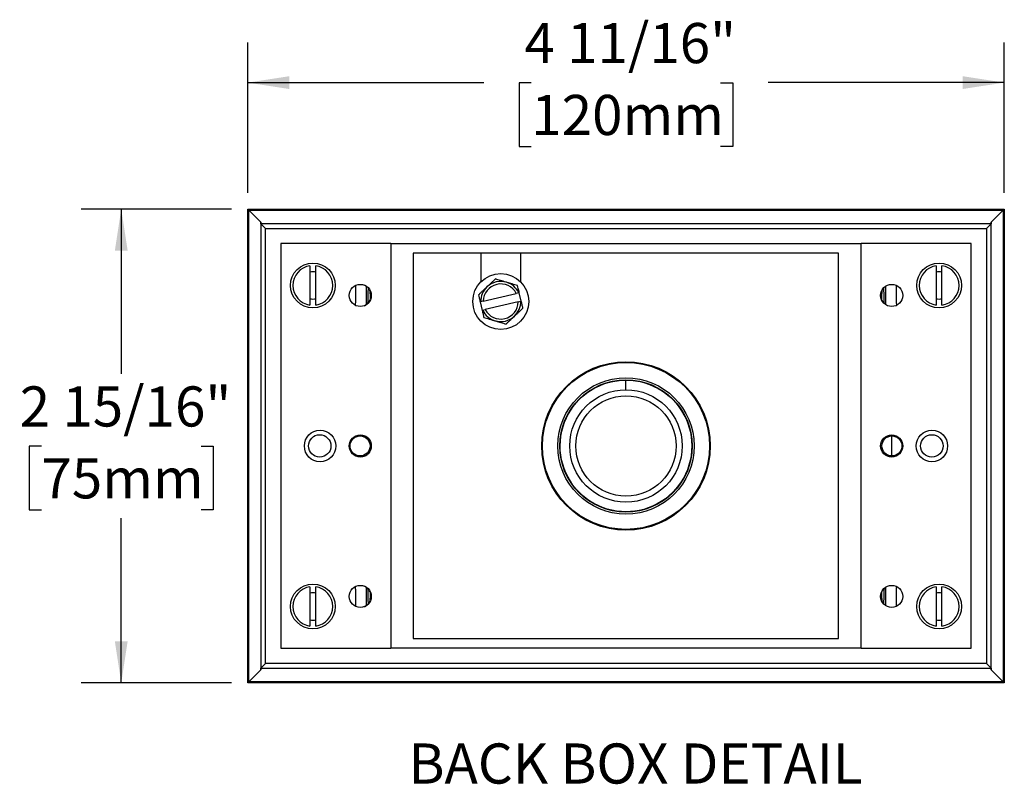
# Model space of a CAD drawing. Units: inches. Extents: x 0.6 to 21.2, y 0.5 to 16.4.
# Drawn here: x 2.4 to 8.5, y 11.6 to 16.4 of the extents above; entities that cross this region are included whole.
import ezdxf

# ---------------------------------------------------------------- set-up
doc = ezdxf.new("R2010")
doc.units = ezdxf.units.IN
doc.header["$LTSCALE"] = 2
doc.header["$MEASUREMENT"] = 0
doc.layers.add('SLD-0', color=7, linetype='Continuous')
doc.styles.add('SLDTEXTSTYLE0', font='TXT', dxfattribs={"width": 0.75})
doc.dimstyles.new('SLDDIMSTYLE0', dxfattribs={"dimtxt": 0.25, "dimasz": 0.26, "dimexe": 0, "dimexo": 0.0625, "dimgap": 0.0625, "dimtad": 0, "dimtih": 1, "dimtoh": 1, "dimdec": 6, "dimrnd": 1e-09, "dimzin": 12, "dimdsep": 46, "dimlunit": 5, "dimtxsty": 'SLDTEXTSTYLE0', "dimsah": 1, "dimcen": 0.09, "dimadec": 0, "dimazin": 3, "dimtfac": 1, "dimtdec": 0, "dimtofl": 0, "dimtmove": 0, "dimatfit": 3, "dimfxl": 0, "dimfrac": 2, "dimtolj": 1, "dimtzin": 12, "dimarcsym": 0})

# ---------------------------------------------------------------- blocks, each defined once
blk = doc.blocks.new('_D_8')
at = {"layer": 'SLD-0'}
for p, q in [((3.6947, 15.1929), (2.7573, 15.1929)), ((3.0073, 15.1929), (3.0073, 14.1664)), ((2.5101, 13.7149), (2.4339, 13.7149)), ((2.4339, 13.7149), (2.4339, 13.3181)), ((3.5045, 13.7149), (3.5807, 13.7149)), ((3.5807, 13.7149), (3.5807, 13.3181)), ((2.4339, 13.3181), (2.5101, 13.3181)), ((3.5807, 13.3181), (3.5045, 13.3181)), ((3.0073, 12.2408), (3.0073, 13.2673)), ((3.6947, 12.2408), (2.7573, 12.2408))]:
    blk.add_line(p, q, dxfattribs=at)
for points in [[(3.0073, 15.1929), (2.9673, 14.9329), (3.0473, 14.9329)], [(3.0073, 12.2408), (3.0473, 12.5008), (2.9673, 12.5008)]]:
    blk.add_solid(points, dxfattribs=at)
at = {"layer": 'SLD-0', "char_height": 0.25, "attachment_point": 1, "style": 'SLDTEXTSTYLE0'}
for s, insert in [('2 15/16"', (2.3748, 14.088)), ('75mm', (2.5101, 13.6403))]:
    blk.add_mtext(s, dxfattribs=dict(at, insert=insert))
blk = doc.blocks.new('_D_9')
at = {"layer": 'SLD-0'}
for p, q in [((3.7947, 15.2929), (3.7947, 16.2303)), ((8.5068, 15.2929), (8.5068, 16.2303)), ((3.7947, 15.9803), (5.2658, 15.9803)), ((5.5612, 15.9784), (5.485, 15.9784)), ((5.485, 15.9784), (5.485, 15.5815)), ((6.7403, 15.9784), (6.8165, 15.9784)), ((6.8165, 15.9784), (6.8165, 15.5815)), ((8.5068, 15.9803), (7.0357, 15.9803)), ((5.485, 15.5815), (5.5612, 15.5815)), ((6.8165, 15.5815), (6.7403, 15.5815))]:
    blk.add_line(p, q, dxfattribs=at)
for points in [[(3.7947, 15.9803), (4.0547, 15.9403), (4.0547, 16.0203)], [(8.5068, 15.9803), (8.2468, 16.0203), (8.2468, 15.9403)]]:
    blk.add_solid(points, dxfattribs=at)
at = {"layer": 'SLD-0', "char_height": 0.25, "attachment_point": 1, "style": 'SLDTEXTSTYLE0'}
for s, insert in [('4 11/16"', (5.5183, 16.3515)), ('120mm', (5.5612, 15.9038))]:
    blk.add_mtext(s, dxfattribs=dict(at, insert=insert))

msp = doc.modelspace()

# ---------------------------------------------------------------- linework, layer by layer
at = {"color": 7, "linetype": 'Continuous', "lineweight": 25}
for p, q in [((3.79468305, 15.19291507), (3.79904815, 15.18854998)), ((3.79468305, 15.19291507), (8.50684202, 15.19291507)), ((3.79468305, 12.2407561), (3.79468305, 15.19291507)), ((3.79904815, 12.2451212), (3.79904815, 15.18854998)), ((3.79904815, 15.18854998), (8.50247692, 15.18854998)), ((3.80147103, 15.18649525), (3.87649111, 15.11147517)), ((3.80147103, 15.18649525), (8.50005404, 15.18649525)), ((3.80147103, 12.24717592), (3.80147103, 15.18649525)), ((8.42503396, 15.11147517), (8.50005404, 15.18649525)), ((8.50005404, 15.18649525), (8.50005404, 12.24717592)), ((8.50684202, 15.19291507), (8.50247692, 15.18854998)), ((8.50247692, 15.18854998), (8.50247692, 12.2451212)), ((8.50684202, 15.19291507), (8.50684202, 12.2407561)), ((3.87649111, 15.11147517), (3.87649111, 12.322196)), ((3.8768401, 15.10075802), (3.87649111, 15.11147517)), ((3.8768401, 15.10075802), (3.90547684, 15.07212128)), ((8.42468496, 15.10075802), (3.8768401, 15.10075802)), ((8.42468496, 15.10075802), (8.39604823, 15.07212128)), ((8.42503396, 15.11147517), (8.42468496, 15.10075802)), ((8.42503396, 12.322196), (8.42503396, 15.11147517)), ((3.90547684, 15.07212128), (8.39604823, 15.07212128)), ((3.90547684, 12.36154989), (3.90547684, 15.07212128)), ((8.39604823, 15.07212128), (8.39604823, 12.36154989)), ((4.00076253, 14.97712128), (4.00076253, 12.45654989)), ((4.68576253, 14.97712128), (4.00076253, 14.97712128)), ((4.68576253, 14.97712128), (7.61576253, 14.97712128)), ((4.68576253, 14.97712128), (4.68576253, 12.45654989)), ((8.30076253, 14.97712128), (7.61576253, 14.97712128)), ((7.61576253, 12.45654989), (7.61576253, 14.97712128)), ((8.30076253, 12.45654989), (8.30076253, 14.97712128)), ((7.47451253, 14.91683559), (4.82451253, 14.91683559)), ((4.82451253, 14.91683559), (4.82451253, 12.51683559)), ((5.24576253, 14.91683559), (5.24576253, 14.73777056)), ((5.49576253, 14.73756402), (5.49576253, 14.91683559)), ((7.47451253, 12.51683559), (7.47451253, 14.91683559)), ((4.18276253, 14.83952218), (4.18276253, 14.594149)), ((4.21876253, 14.594149), (4.21876253, 14.83952218)), ((8.08276253, 14.83952218), (8.08276253, 14.594149)), ((8.11876253, 14.594149), (8.11876253, 14.83952218)), ((5.26130368, 14.61850516), (5.4675921, 14.66729707)), ((5.48322003, 14.67099343), (5.4675921, 14.66729707)), ((5.48609163, 14.67167263), (5.48322003, 14.67099343)), ((5.49852092, 14.61912253), (5.48609163, 14.67167263)), ((5.24567574, 14.6148088), (5.24280414, 14.6141296)), ((5.24280414, 14.6141296), (5.25523344, 14.5615795)), ((5.26130368, 14.61850516), (5.24567574, 14.6148088)), ((5.48002139, 14.61474697), (5.27373297, 14.56595506)), ((5.48002139, 14.61474697), (5.49564932, 14.61844333)), ((5.49564932, 14.61844333), (5.49852092, 14.61912253)), ((5.25523344, 14.5615795), (5.25810504, 14.5622587)), ((5.25810504, 14.5622587), (5.27373297, 14.56595506)), ((6.15076253, 14.06683559), (6.15076253, 14.12683559)), ((7.80378187, 13.77925203), (7.80378187, 13.65441914)), ((4.18276253, 12.83952218), (4.18276253, 12.594149)), ((4.21876253, 12.594149), (4.21876253, 12.83952218)), ((8.08276253, 12.83952218), (8.08276253, 12.594149)), ((8.11876253, 12.594149), (8.11876253, 12.83952218)), ((4.82451253, 12.51683559), (7.47451253, 12.51683559)), ((4.00076253, 12.45654989), (4.68576253, 12.45654989)), ((7.61576253, 12.45654989), (4.68576253, 12.45654989)), ((7.61576253, 12.45654989), (8.30076253, 12.45654989)), ((3.87649111, 12.322196), (3.8768401, 12.33291316)), ((3.8768401, 12.33291316), (3.90547684, 12.36154989)), ((3.8768401, 12.33291316), (8.42468496, 12.33291316)), ((8.39604823, 12.36154989), (3.90547684, 12.36154989)), ((8.42468496, 12.33291316), (8.39604823, 12.36154989)), ((8.42468496, 12.33291316), (8.42503396, 12.322196)), ((3.87649111, 12.322196), (3.80147103, 12.24717592)), ((8.50005404, 12.24717592), (8.42503396, 12.322196)), ((3.79468305, 12.2407561), (3.79904815, 12.2451212)), ((8.50684202, 12.2407561), (3.79468305, 12.2407561)), ((8.50247692, 12.2451212), (3.79904815, 12.2451212)), ((8.50005404, 12.24717592), (3.80147103, 12.24717592)), ((8.50684202, 12.2407561), (8.50247692, 12.2451212))]:
    msp.add_line(p, q, dxfattribs=at)
at = {"color": 7, "linetype": 'Continuous', "lineweight": 25, "flags": 128}
msp.add_lwpolyline([(6.15076253, 14.12683559), (6.17969812, 14.12581325), (6.20896354, 14.12268364), (6.23833288, 14.11737452), (6.26756559, 14.10984583), (6.29641224, 14.1000929), (6.32462113, 14.08814838), (6.35041187, 14.07494192), (6.37521833, 14.05993848), (6.39885717, 14.04325411), (6.42116386, 14.02502891), (6.44199637, 14.00542328), (6.46235099, 13.98331755), (6.48081071, 13.96008074), (6.49730509, 13.93594345), (6.51184533, 13.91104994), (6.52473887, 13.88488825), (6.53589503, 13.85745196), (6.54467166, 13.83057038), (6.55163304, 13.80287534), (6.55667973, 13.77455242), (6.55973801, 13.74580217), (6.56076253, 13.71683559), (6.55961024, 13.68611825), (6.5561727, 13.65565881), (6.55050716, 13.62570801), (6.54270639, 13.59650267), (6.53289498, 13.56825971), (6.52122449, 13.5411713), (6.50867327, 13.51683583), (6.49461904, 13.493536), (6.47879948, 13.47088486), (6.46123807, 13.4490578), (6.44199637, 13.4282479), (6.41985259, 13.40749671), (6.39605973, 13.38830966), (6.37078977, 13.37087603), (6.34424264, 13.35535883), (6.31664109, 13.34188985), (6.28822444, 13.33056596), (6.26090877, 13.32190799), (6.23330103, 13.31522957), (6.20560927, 13.31052064), (6.17803371, 13.30774357), (6.15076253, 13.30683559), (6.12182695, 13.30785792), (6.09256153, 13.31098753), (6.06319218, 13.31629666), (6.03395948, 13.32382535), (6.00511283, 13.33357828), (5.97690394, 13.3455228), (5.9511132, 13.35872926), (5.92630674, 13.3737327), (5.90266789, 13.39041707), (5.88036121, 13.40864226), (5.8595287, 13.4282479), (5.83917408, 13.45035363), (5.82071436, 13.47359044), (5.80421998, 13.49772772), (5.78967974, 13.52262124), (5.77678619, 13.54878293), (5.76563004, 13.57621922), (5.75685341, 13.6031008), (5.74989203, 13.63079584), (5.74484534, 13.65911876), (5.74178706, 13.687869), (5.74076253, 13.71683559), (5.74191483, 13.74755293), (5.74535237, 13.77801237), (5.75101791, 13.80796316), (5.75881867, 13.83716851), (5.76863008, 13.86541146), (5.78030058, 13.89249987), (5.79285179, 13.91683534), (5.80690603, 13.94013518), (5.82272558, 13.96278631), (5.840287, 13.98461337), (5.8595287, 14.00542328), (5.88167248, 14.02617447), (5.90546533, 14.04536151), (5.9307353, 14.06279515), (5.95728243, 14.07831235), (5.98488398, 14.09178133), (6.01330063, 14.10310522), (6.0406163, 14.11176318), (6.06822404, 14.11844161), (6.0959158, 14.12315053), (6.12349136, 14.12592761), (6.15076253, 14.12683559), (6.15076253, 14.12683559)], dxfattribs=at)
at = {"color": 7, "linetype": 'Continuous', "lineweight": 25}
for centre, radius in [((4.20076253, 14.71683559), 0.1395), ((8.10076253, 14.71683559), 0.1395), ((5.37066253, 14.61662606), 0.174), ((4.49576253, 14.65433559), 0.069), ((7.80576253, 14.65433559), 0.069), ((6.15076253, 13.71683559), 0.525), ((6.15076253, 13.71683559), 0.51976188), ((6.15076253, 13.71683559), 0.425), ((6.15076253, 13.71683559), 0.4125), ((6.15076253, 13.71683559), 0.35), ((6.15076253, 13.71683559), 0.3125), ((4.24576253, 13.71683559), 0.098), ((8.05576253, 13.71683559), 0.098), ((4.24326253, 13.71683559), 0.07), ((4.49576253, 13.71683559), 0.069), ((4.49451253, 13.71683559), 0.0625), ((7.80576253, 13.71683559), 0.069), ((7.80701253, 13.71683559), 0.0625), ((8.05576253, 13.71683559), 0.07), ((4.20076253, 12.71683559), 0.1395), ((4.49576253, 12.77933559), 0.069), ((7.80576253, 12.77933559), 0.069), ((8.10076253, 12.71683559), 0.1395)]:
    msp.add_circle(centre, radius, dxfattribs=at)
for centre, radius, start, end in [((4.20076253, 14.71683559), 0.124, 98.346619263, 261.653380737), ((4.20076253, 14.71683559), 0.124, 278.346619263, 81.653380737), ((8.10076253, 14.71683559), 0.124, 98.346619263, 261.653380737), ((8.10076253, 14.71683559), 0.124, 278.346619263, 81.653380737), ((4.20076253, 14.71683559), 0.0848821, 77.756966423, 102.243033577), ((8.10076253, 14.71683559), 0.0848821, 77.756966423, 102.243033577), ((4.49326253, 14.65433559), 0.07, 294.519321313, 65.480677176), ((5.37066253, 14.61662606), 0.109375, 27.598816135, 179.015592731), ((5.37066253, 14.61662606), 0.125, 73.307204324, 133.307204541), ((5.37066253, 14.61662606), 0.125, 25.781406143, 73.307204324), ((5.37066253, 14.61662606), 0.125, 133.307204541, 180.833002722), ((7.80701253, 14.65433559), 0.07, 143.43811215, 216.561881736), ((4.20076253, 14.71683559), 0.0848821, 257.756966423, 282.243033577), ((5.37066253, 14.61662606), 0.109375, 207.598816135, 359.015592731), ((5.37066253, 14.61662606), 0.125, 313.307204541, 0.833002722), ((8.10076253, 14.71683559), 0.0848821, 257.756966423, 282.243033577), ((5.37066253, 14.61662606), 0.125, 205.781406143, 253.307204324), ((5.37066253, 14.61662606), 0.125, 253.307204324, 313.307204541), ((4.49326253, 13.71683559), 0.07, 294.519316483, 65.480683517), ((4.20076253, 12.71683559), 0.124, 98.346619263, 261.653380737), ((4.20076253, 12.71683559), 0.124, 278.346619263, 81.653380737), ((4.49326253, 12.77933559), 0.07, 294.519318165, 65.480682236), ((7.80701253, 12.77933559), 0.07, 143.438164007, 216.561833194), ((8.10076253, 12.71683559), 0.124, 98.346619263, 261.653380737), ((8.10076253, 12.71683559), 0.124, 278.346619263, 81.653380737), ((4.20076253, 12.71683559), 0.0848821, 77.756966423, 102.243033577), ((8.10076253, 12.71683559), 0.0848821, 77.756966423, 102.243033577), ((4.20076253, 12.71683559), 0.0848821, 257.756966423, 282.243033577), ((8.10076253, 12.71683559), 0.0848821, 257.756966423, 282.243033577)]:
    msp.add_arc(centre, radius, start, end, dxfattribs=at)
for centre, major_axis, ratio, start_param, end_param in [((4.55097531, 14.44183559), (0, 0.56803887), 0.0349207955, 1.0759362963, 1.2960363681), ((4.55102729, 14.44183559), (0, 0.3125), 0.0349207695, 0.5898334252, 1.0259690273), ((4.55102729, 14.44183559), (0, 0.3125), 0.0349207695, 5.3675217809, 5.5830463809), ((7.75049778, 14.44183559), (0, 0.3125), 0.0349207695, 0.6842996623, 0.9286413183), ((7.75049778, 14.44183559), (0, 0.3125), 0.0349207695, 5.2535982221, 5.6998525554), ((7.75054976, 14.44183559), (0, 0.56803887), 0.0349207955, 4.9863975109, 5.2082118633), ((4.55097531, 12.99183559), (0, 0.56803887), 0.0349207955, 1.8455562855, 2.0656563573), ((4.55102729, 12.99183559), (0, 0.3125), 0.0349207695, 2.1156236263, 2.5517592283), ((7.75049778, 12.99183559), (0, 0.3125), 0.0349207695, 3.7249254053, 4.1711797387), ((7.75054976, 12.99183559), (0, 0.56803887), 0.0349207955, 4.2165660974, 4.4383804499), ((4.55102729, 12.99183559), (0, 0.3125), 0.0349207695, 3.8417315799, 4.0572561799), ((7.75049778, 12.99183559), (0, 0.3125), 0.0349207695, 2.2129513353, 2.4572929913)]:
    msp.add_ellipse(centre, major_axis=major_axis, ratio=ratio, start_param=start_param, end_param=end_param, dxfattribs=at)
for points, knots in [([(4.46707417, 14.59181269), (4.46712193, 14.59818512), (4.46725557, 14.61601717), (4.46753632, 14.64428359), (4.46791251, 14.67648557), (4.46823295, 14.70073495), (4.46844544, 14.71412002), (4.46849784, 14.71742045)], [0, 0, 0, 0, 0.1468533052, 0.4109418991, 0.663844129, 0.9171121237, 1, 1, 1, 1]), ([(5.33744005, 14.75708816), (5.33320095, 14.75309243), (5.3247086, 14.74508763), (5.31167507, 14.73280236), (5.29839357, 14.72028335), (5.28942329, 14.71182805), (5.2849238, 14.70758688)], [0, 0, 0, 0, 0.2472686138, 0.4953625655, 0.7468740054, 1, 1, 1, 1]), ([(5.40656754, 14.73635839), (5.40493031, 14.73684936), (5.39791837, 14.73895208), (5.38551214, 14.74267243), (5.36939608, 14.74750527), (5.35332837, 14.75232361), (5.34274203, 14.75549822), (5.33744005, 14.75708816)], [0, 0, 0, 0, 0.0699930687, 0.2997650847, 0.5307990238, 0.7650093534, 1, 1, 1, 1]), ([(5.47569504, 14.71562863), (5.47011508, 14.71730193), (5.45893655, 14.72065412), (5.44178042, 14.72579885), (5.4242979, 14.73104146), (5.41249025, 14.73458231), (5.40656754, 14.73635839)], [0, 0, 0, 0, 0.24726861386, 0.49536256559, 0.74687400543, 1, 1, 1, 1]), ([(7.83303072, 14.7173998), (7.83305876, 14.71565072), (7.83323731, 14.70451384), (7.83352331, 14.68331931), (7.8338956, 14.65282599), (7.83421182, 14.6223309), (7.83437887, 14.60145033), (7.83445566, 14.5918512)], [0, 0, 0, 0, 0.0440393367, 0.28041009748, 0.51678084784, 0.77785667712, 1, 1, 1, 1]), ([(5.2849238, 14.70758688), (5.28367999, 14.70641447), (5.27835301, 14.70139332), (5.26892798, 14.69250939), (5.25668459, 14.68096889), (5.24447792, 14.66946301), (5.23643547, 14.66188227), (5.23240755, 14.6580856)], [0, 0, 0, 0, 0.06999305958, 0.29976507786, 0.53079901919, 0.76500935112, 1, 1, 1, 1]), ([(5.23240755, 14.6580856), (5.23380246, 14.65218803), (5.23620888, 14.64201388), (5.23968365, 14.62732282), (5.24176309, 14.61853112), (5.24280414, 14.6141296)], [0, 0, 0, 0, 0.4078050319, 0.7035210283, 1, 1, 1, 1]), ([(5.48609163, 14.67167263), (5.48505336, 14.67606236), (5.48297391, 14.6848541), (5.47949908, 14.6995454), (5.47708995, 14.70973105), (5.47569504, 14.71562863)], [0, 0, 0, 0, 0.2956838168, 0.5921949857, 1, 1, 1, 1]), ([(5.50891752, 14.57516653), (5.50721169, 14.58237863), (5.50378995, 14.59684548), (5.50028072, 14.61168226), (5.49852092, 14.61912253)], [0, 0, 0, 0, 0.4985254544, 1, 1, 1, 1]), ([(5.25523344, 14.5615795), (5.25698204, 14.55418653), (5.26049134, 14.53934949), (5.26391321, 14.52488211), (5.26563003, 14.5176235)], [0, 0, 0, 0, 0.498277951, 1, 1, 1, 1]), ([(5.45640127, 14.52566525), (5.45764508, 14.52683765), (5.46297206, 14.53185881), (5.47239708, 14.54074274), (5.48464048, 14.55228324), (5.49684714, 14.56378912), (5.5048896, 14.57136986), (5.50891752, 14.57516653)], [0, 0, 0, 0, 0.0699930596, 0.2997650779, 0.5307990192, 0.7650093511, 1, 1, 1, 1]), ([(5.26563003, 14.5176235), (5.27120999, 14.5159502), (5.28238852, 14.51259801), (5.29954464, 14.50745328), (5.31702717, 14.50221067), (5.32883481, 14.49866982), (5.33475752, 14.49689374)], [0, 0, 0, 0, 0.2472686139, 0.4953625656, 0.7468740054, 1, 1, 1, 1]), ([(5.33475752, 14.49689374), (5.33639476, 14.49640277), (5.3434067, 14.49430004), (5.35581293, 14.4905797), (5.37192898, 14.48574686), (5.3879967, 14.48092851), (5.39858304, 14.47775391), (5.40388502, 14.47616397)], [0, 0, 0, 0, 0.0699930687, 0.2997650847, 0.5307990238, 0.7650093534, 1, 1, 1, 1]), ([(5.40388502, 14.47616397), (5.40812411, 14.4801597), (5.41661646, 14.4881645), (5.42964999, 14.50044977), (5.44293149, 14.51296878), (5.45190178, 14.52142408), (5.45640127, 14.52566525)], [0, 0, 0, 0, 0.2472686138, 0.4953625655, 0.7468740054, 1, 1, 1, 1]), ([(4.46849766, 12.71606317), (4.4684685, 12.71788144), (4.4682888, 12.72908698), (4.46800173, 12.75035139), (4.46762947, 12.78084531), (4.46731313, 12.8113525), (4.46714598, 12.83224557), (4.46706909, 12.84185716)], [0, 0, 0, 0, 0.0456909254, 0.2815823273, 0.5174737189, 0.7780200876, 1, 1, 1, 1]), ([(7.8344514, 12.84182425), (7.83440522, 12.83565279), (7.83427183, 12.81782864), (7.8339912, 12.78962973), (7.8336149, 12.75735834), (7.83329417, 12.73305825), (7.83308019, 12.71957692), (7.83302524, 12.71611505)], [0, 0, 0, 0, 0.14208194116, 0.41035505744, 0.66174770837, 0.91314037236, 1, 1, 1, 1])]:
    msp.add_open_spline(points, degree=3, knots=knots, dxfattribs=at)

# ---------------------------------------------------------------- texts
at = {"layer": 'SLD-0', "insert": (4.79665233, 11.86353774), "char_height": 0.25, "attachment_point": 1, "style": 'SLDTEXTSTYLE0'}
msp.add_mtext('BACK BOX DETAIL', dxfattribs=at)

# ---------------------------------------------------------------- dimensions: what is measured, and where the dimension line sits
at = {"layer": 'SLD-0'}
dim = msp.add_linear_dim(base=(8.50684202, 15.98031665), p1=(3.79468305, 15.19291507), p2=(8.50684202, 15.19291507), dimstyle='SLDDIMSTYLE0', dxfattribs=at)
dim.commit()
dim.dimension.update_dxf_attribs({"geometry": '_D_9', "text_midpoint": (6.15076253, 15.98031665), "dimtype": 160})
dim = msp.add_linear_dim(base=(3.00728147, 15.19291507), p1=(3.79468305, 12.2407561), p2=(3.79468305, 15.19291507), angle=90, dimstyle='SLDDIMSTYLE0', dxfattribs=at)
dim.commit()
dim.dimension.update_dxf_attribs({"geometry": '_D_8', "text_midpoint": (3.00728147, 13.71683559), "dimtype": 160})

doc.saveas('drawing.dxf')
